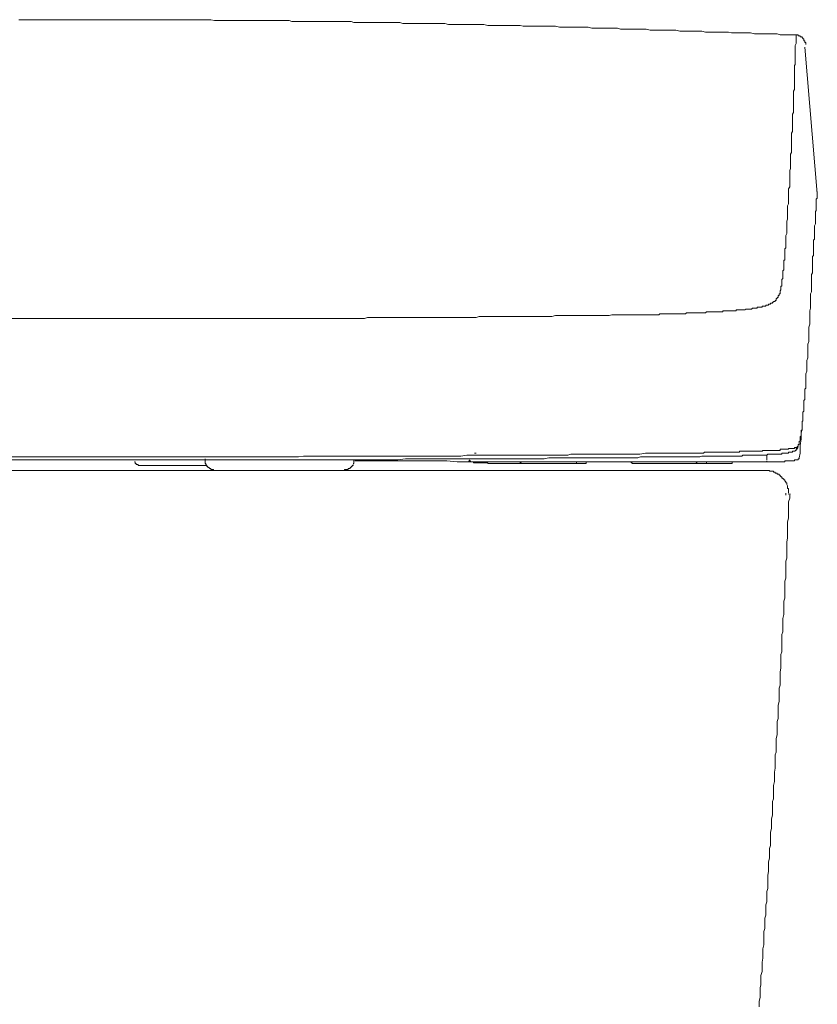
# Model space of a CAD drawing. Units: inches. Extents: x -632 to 2753, y -1525 to 885.
# Drawn here: x 2176 to 2386, y -598 to -339 of the extents above; entities that cross this region are included whole.
import ezdxf

# ---------------------------------------------------------------- set-up
doc = ezdxf.new("R2010")
doc.units = ezdxf.units.IN
doc.header["$MEASUREMENT"] = 0
doc.layers.add('图层 1', color=7, linetype='Continuous')

msp = doc.modelspace()

# ---------------------------------------------------------------- linework, layer by layer
at = {"layer": '图层 1', "color": 7, "lineweight": 9}
for points in [[(2178.53, -339.27), (2177.79, -339.27), (2177.02, -339.27), (2176.03, -339.27)], [(2279.29, -340.27), (2278.52, -340.27), (2277.54, -340.27), (2276.77, -340.27), (2276.03, -340), (2275.02, -340), (2274.26, -340), (2273.27, -340), (2272.5, -340), (2271.76, -340), (2270.76, -340), (2270.02, -340), (2269, -340), (2268.26, -340), (2267.5, -340), (2266.48, -340), (2265.74, -340), (2264.74, -340), (2263.98, -340), (2263.24, -339.76), (2262.25, -339.76), (2261.49, -339.76), (2260.49, -339.76), (2259.73, -339.76), (2258.99, -339.76), (2257.98, -339.76), (2257.24, -339.76), (2256.23, -339.76), (2255.47, -339.76), (2254.73, -339.76), (2253.72, -339.76), (2252.97, -339.76), (2251.96, -339.76), (2251.21, -339.76), (2250.45, -339.76), (2249.46, -339.76), (2248.7, -339.76), (2247.69, -339.76), (2246.95, -339.51), (2245.93, -339.51), (2245.2, -339.51), (2244.44, -339.51), (2243.43, -339.51), (2242.69, -339.51), (2241.69, -339.51), (2240.93, -339.51), (2240.18, -339.51), (2239.19, -339.51), (2238.42, -339.51), (2237.45, -339.51), (2236.67, -339.51), (2235.93, -339.51), (2234.93, -339.51), (2234.17, -339.51), (2233.17, -339.51), (2232.4, -339.51), (2231.67, -339.51), (2230.67, -339.51), (2229.91, -339.51), (2228.91, -339.51), (2228.15, -339.51), (2227.4, -339.51), (2226.41, -339.27), (2225.64, -339.27), (2224.64, -339.27), (2223.9, -339.27), (2223.13, -339.27), (2222.15, -339.27), (2221.38, -339.27), (2220.38, -339.27), (2219.64, -339.27), (2218.87, -339.27), (2217.88, -339.27), (2217.11, -339.27), (2216.13, -339.27), (2215.36, -339.27), (2214.37, -339.27), (2213.62, -339.27), (2212.86, -339.27), (2211.87, -339.27), (2211.12, -339.27), (2210.11, -339.27), (2209.36, -339.27), (2208.61, -339.27), (2207.6, -339.27), (2206.85, -339.27), (2205.85, -339.27), (2205.1, -339.27), (2204.35, -339.27), (2203.35, -339.27), (2202.59, -339.27), (2201.6, -339.27), (2200.83, -339.27), (2200.09, -339.27), (2199.07, -339.27), (2198.32, -339.27), (2197.32, -339.27), (2196.57, -339.27), (2195.83, -339.27), (2194.81, -339.27), (2194.07, -339.27), (2193.06, -339.27), (2192.3, -339.27), (2191.56, -339.27), (2190.56, -339.27), (2189.81, -339.27), (2188.81, -339.27), (2188.07, -339.27), (2187.05, -339.27), (2186.31, -339.27), (2185.55, -339.27), (2184.56, -339.27), (2183.81, -339.27), (2182.79, -339.27), (2182.05, -339.27), (2181.28, -339.27), (2180.29, -339.27), (2179.52, -339.27), (2178.53, -339.27)], [(2178.53, -339.27), (2179.04, -339.27)], [(2380.02, -343.28), (2379.28, -343.28), (2378.29, -343.28), (2377.52, -343.28), (2376.52, -343.28), (2375.77, -343.28), (2375.03, -343.02), (2374.03, -343.02), (2373.26, -343.02), (2372.26, -343.02), (2371.52, -343.02), (2370.76, -343.02), (2369.76, -343.02), (2369.02, -343.02), (2368, -342.76), (2367.26, -342.76), (2366.5, -342.76), (2365.48, -342.76), (2364.74, -342.76), (2363.73, -342.76), (2363, -342.76), (2362.23, -342.51), (2361.24, -342.51), (2360.47, -342.51), (2359.48, -342.51), (2358.73, -342.51), (2357.96, -342.51), (2356.98, -342.51), (2356.21, -342.51), (2355.23, -342.26), (2354.47, -342.26), (2353.73, -342.26), (2352.71, -342.26), (2351.97, -342.26), (2350.96, -342.26), (2350.19, -342.26), (2349.45, -342.26), (2348.45, -342.02), (2347.71, -342.02), (2346.69, -342.02), (2345.95, -342.02), (2344.94, -342.02), (2344.19, -342.02), (2343.44, -342.02), (2342.42, -342.02), (2341.69, -342.02), (2340.67, -341.77), (2339.92, -341.77), (2339.18, -341.77), (2338.17, -341.77), (2337.42, -341.77), (2336.44, -341.77), (2335.67, -341.77), (2334.93, -341.77), (2333.91, -341.77), (2333.16, -341.5), (2332.17, -341.5), (2331.41, -341.5), (2330.66, -341.5), (2329.65, -341.5), (2328.91, -341.5), (2327.9, -341.5), (2327.17, -341.5), (2326.4, -341.5), (2325.41, -341.27), (2324.64, -341.27), (2323.64, -341.27), (2322.9, -341.27), (2322.13, -341.27), (2321.15, -341.27), (2320.37, -341.27), (2319.38, -341.27), (2318.62, -341.27), (2317.87, -341.27), (2316.88, -341), (2316.12, -341), (2315.12, -341), (2314.36, -341), (2313.61, -341), (2312.61, -341), (2311.86, -341), (2310.86, -341), (2310.12, -341), (2309.13, -341), (2308.35, -341), (2307.61, -340.76), (2306.6, -340.76), (2305.85, -340.76), (2304.85, -340.76), (2304.09, -340.76), (2303.35, -340.76), (2302.34, -340.76), (2301.59, -340.76), (2300.57, -340.76), (2299.83, -340.76), (2299.07, -340.76), (2298.08, -340.53), (2297.32, -340.53), (2296.32, -340.53), (2295.57, -340.53), (2294.82, -340.53), (2293.81, -340.53), (2293.07, -340.53), (2292.05, -340.53), (2291.31, -340.53), (2290.56, -340.53), (2289.55, -340.53), (2288.81, -340.53), (2287.81, -340.27), (2287.05, -340.27), (2286.28, -340.27), (2285.31, -340.27), (2284.55, -340.27), (2283.56, -340.27), (2282.79, -340.27), (2282.05, -340.27), (2281.03, -340.27), (2280.29, -340.27), (2279.29, -340.27)], [(2380.02, -343.53), (2380.02, -344.02), (2380.02, -344.27), (2380.02, -344.53), (2380.02, -345.02), (2380.02, -345.29), (2380.02, -345.52), (2379.77, -346.03), (2379.77, -346.29), (2379.77, -346.52), (2379.77, -347.03), (2379.77, -347.27), (2379.77, -347.52), (2379.77, -348.02), (2379.77, -348.28), (2379.77, -348.54), (2379.77, -349.03), (2379.77, -349.28), (2379.77, -349.55), (2379.77, -350.03), (2379.77, -350.3), (2379.77, -350.52), (2379.77, -351.04), (2379.53, -351.29), (2379.53, -351.79), (2379.53, -352.03), (2379.53, -352.28), (2379.53, -352.8), (2379.53, -353.04), (2379.53, -353.29), (2379.53, -353.79), (2379.53, -354.06), (2379.53, -354.31), (2379.53, -354.78), (2379.53, -355.05), (2379.53, -355.3), (2379.53, -355.8), (2379.53, -356.05)], [(2380.02, -343.53), (2380.02, -343.28)], [(2381.78, -344.02), (2381.53, -344.02), (2381.53, -343.78), (2381.26, -343.78), (2381.03, -343.78), (2381.03, -343.53), (2380.79, -343.53), (2380.54, -343.53), (2380.54, -343.28), (2380.27, -343.28), (2380.02, -343.28)], [(2382.53, -345.76), (2382.53, -345.52), (2382.53, -345.29), (2382.28, -345.29), (2382.28, -345.02), (2382.28, -344.78), (2382.03, -344.78), (2382.03, -344.53), (2382.03, -344.27), (2381.78, -344.27), (2381.78, -344.02)], [(2385.54, -384.86), (2382.28, -346.52)], [(2379.03, -368.58), (2379.03, -368.08), (2379.03, -367.57), (2379.03, -367.32), (2379.03, -366.82), (2379.03, -366.58), (2379.03, -366.07), (2379.03, -365.56), (2379.03, -365.32), (2379.03, -364.81), (2379.03, -364.56), (2379.03, -364.07), (2379.28, -363.58), (2379.28, -363.33), (2379.28, -362.81), (2379.28, -362.57), (2379.28, -362.06), (2379.28, -361.56), (2379.28, -361.3), (2379.28, -360.81), (2379.28, -360.55), (2379.28, -360.05), (2379.28, -359.56), (2379.28, -359.32), (2379.28, -358.8), (2379.28, -358.55), (2379.28, -358.05), (2379.53, -357.55), (2379.53, -357.3), (2379.53, -356.79), (2379.53, -356.54), (2379.53, -356.05)], [(2379.03, -368.58), (2378.78, -369.08)], [(2378.78, -369.08), (2378.78, -369.83)], [(2378.78, -369.83), (2378.78, -370.58)], [(2378.78, -370.58), (2378.78, -371.09)], [(2378.78, -371.09), (2378.78, -371.85)], [(2378.78, -373.58), (2378.78, -372.84), (2378.78, -372.33), (2378.78, -371.85)], [(2378.54, -375.09), (2378.54, -374.6), (2378.78, -374.08), (2378.78, -373.58)], [(2378.29, -381.1), (2378.29, -380.6), (2378.29, -380.11), (2378.29, -379.6), (2378.29, -378.86), (2378.54, -378.35), (2378.54, -377.85), (2378.54, -377.36), (2378.54, -376.84), (2378.54, -376.34), (2378.54, -375.85), (2378.54, -375.09)], [(2378.02, -387.12), (2378.02, -386.63), (2378.02, -386.1), (2378.02, -385.63), (2378.02, -385.12), (2378.02, -384.61), (2378.02, -384.12), (2378.02, -383.62), (2378.29, -383.1), (2378.29, -382.61), (2378.29, -382.11), (2378.29, -381.61), (2378.29, -381.1)], [(2385.54, -384.36), (2385.54, -384.86), (2385.54, -385.12), (2385.54, -385.36), (2385.54, -385.87), (2385.54, -386.1), (2385.28, -386.37), (2385.28, -386.63), (2385.28, -387.12), (2385.28, -387.36), (2385.28, -387.61), (2385.28, -388.13), (2385.28, -388.38), (2385.28, -388.62), (2385.28, -389.12), (2385.28, -389.37), (2385.05, -389.62), (2385.05, -389.87), (2385.05, -390.38), (2385.05, -390.63), (2385.05, -390.88), (2385.05, -391.38), (2385.05, -391.63), (2385.05, -391.88), (2385.05, -392.39), (2385.05, -392.62), (2385.05, -392.88), (2384.81, -393.38), (2384.81, -393.63), (2384.81, -393.88), (2384.81, -394.13), (2384.81, -394.63), (2384.81, -394.9), (2384.81, -395.14), (2384.81, -395.64), (2384.81, -395.88), (2384.81, -396.14), (2384.81, -396.64), (2384.81, -396.88), (2384.54, -397.13), (2384.54, -397.39), (2384.54, -397.9), (2384.54, -398.14), (2384.54, -398.39), (2384.54, -398.89), (2384.54, -399.14), (2384.54, -399.4), (2384.54, -399.9), (2384.54, -400.14), (2384.54, -400.4), (2384.54, -400.89), (2384.54, -401.14), (2384.28, -401.41), (2384.28, -401.64), (2384.28, -402.16), (2384.28, -402.41), (2384.28, -402.65), (2384.28, -403.15), (2384.28, -403.4), (2384.28, -403.64)], [(2377.27, -395.88), (2377.52, -395.38), (2377.52, -394.9), (2377.52, -394.37), (2377.52, -393.88), (2377.52, -393.13), (2377.52, -392.62), (2377.52, -392.13), (2377.76, -391.63), (2377.76, -390.88), (2377.76, -390.38), (2377.76, -389.87), (2377.76, -389.37), (2377.76, -388.62), (2377.76, -388.13), (2378.02, -387.61), (2378.02, -387.12)], [(2376.79, -404.91), (2376.79, -404.66), (2376.79, -404.41), (2376.79, -404.16), (2376.79, -403.91), (2376.79, -403.64), (2376.79, -403.4), (2376.79, -403.15), (2376.79, -402.9), (2376.79, -402.65), (2376.79, -402.41), (2377.03, -402.41), (2377.03, -402.16), (2377.03, -401.9), (2377.03, -401.64), (2377.03, -401.41), (2377.03, -401.14), (2377.03, -400.89), (2377.03, -400.67), (2377.03, -400.4), (2377.03, -400.14), (2377.03, -399.9), (2377.03, -399.65), (2377.03, -399.4), (2377.27, -399.14), (2377.27, -398.89), (2377.27, -398.64), (2377.27, -398.39), (2377.27, -398.14), (2377.27, -397.9), (2377.27, -397.65), (2377.27, -397.39), (2377.27, -397.13), (2377.27, -396.88), (2377.27, -396.64), (2377.27, -396.39), (2377.27, -396.14), (2377.27, -395.88)], [(2376.26, -407.41), (2376.52, -407.17), (2376.52, -406.91), (2376.52, -406.66), (2376.52, -406.41), (2376.52, -406.15), (2376.52, -405.92), (2376.52, -405.68), (2376.52, -405.41), (2376.52, -405.15), (2376.79, -404.91)], [(2383.3, -422.95), (2383.3, -422.45), (2383.3, -421.68), (2383.3, -421.19), (2383.3, -420.45), (2383.3, -419.94), (2383.54, -419.2), (2383.54, -418.68), (2383.54, -417.94), (2383.54, -417.42), (2383.54, -416.68), (2383.54, -416.19), (2383.54, -415.68), (2383.79, -414.94), (2383.79, -414.42), (2383.79, -413.68), (2383.79, -413.18), (2383.79, -412.41), (2383.79, -411.92), (2383.79, -411.17), (2384.03, -410.68), (2384.03, -409.92), (2384.03, -409.41), (2384.03, -408.67), (2384.03, -408.17), (2384.03, -407.41), (2384.03, -406.91), (2384.03, -406.15), (2384.28, -405.68), (2384.28, -404.91), (2384.28, -404.41), (2384.28, -403.64)], [(2376.01, -409.67), (2376.01, -409.41), (2376.01, -409.16), (2376.26, -409.16), (2376.26, -408.92), (2376.26, -408.67), (2376.26, -408.42), (2376.26, -408.17), (2376.26, -407.91), (2376.26, -407.65), (2376.26, -407.41)], [(2375.27, -411.67), (2375.52, -411.67), (2375.52, -411.45), (2375.52, -411.17), (2375.77, -411.17), (2375.77, -410.92), (2375.77, -410.68), (2375.77, -410.43), (2376.01, -410.18), (2376.01, -409.92), (2376.01, -409.67)], [(2374.03, -413.43), (2374.03, -413.18), (2374.28, -413.18), (2374.51, -413.18), (2374.51, -412.94), (2374.76, -412.94), (2374.76, -412.68), (2374.76, -412.41), (2375.03, -412.41), (2375.03, -412.17), (2375.27, -412.17), (2375.27, -411.92), (2375.27, -411.67)], [(2339.68, -416.68), (2339.92, -416.68), (2340.18, -416.68), (2340.43, -416.68), (2340.67, -416.68), (2341.2, -416.68), (2341.43, -416.68), (2341.69, -416.68), (2341.94, -416.68), (2342.18, -416.68), (2342.42, -416.68), (2342.7, -416.68), (2342.95, -416.68), (2343.2, -416.68), (2343.44, -416.68), (2343.93, -416.68), (2344.19, -416.44), (2344.44, -416.44), (2344.69, -416.44), (2344.94, -416.44), (2345.2, -416.44), (2345.45, -416.44), (2345.7, -416.44), (2345.95, -416.44), (2346.2, -416.44), (2346.44, -416.44), (2346.95, -416.44), (2347.21, -416.44), (2347.44, -416.44), (2347.71, -416.44), (2347.96, -416.44), (2348.18, -416.44), (2348.45, -416.44), (2348.71, -416.44), (2348.95, -416.44), (2349.22, -416.44), (2349.45, -416.44), (2349.96, -416.44), (2350.19, -416.44), (2350.47, -416.44), (2350.71, -416.44), (2350.96, -416.44), (2351.21, -416.19), (2351.45, -416.19), (2351.7, -416.19), (2351.97, -416.19), (2352.21, -416.19), (2352.47, -416.19), (2352.97, -416.19), (2353.21, -416.19), (2353.48, -416.19), (2353.73, -416.19), (2353.96, -416.19), (2354.2, -416.19), (2354.47, -416.19), (2354.72, -416.19), (2354.98, -416.19), (2355.23, -416.19), (2355.46, -416.19), (2355.71, -416.19), (2356.21, -416.19), (2356.46, -415.92), (2356.73, -415.92), (2356.98, -415.92), (2357.22, -415.92), (2357.48, -415.92), (2357.73, -415.92), (2357.96, -415.92), (2358.22, -415.92), (2358.47, -415.92), (2358.73, -415.92)], [(2358.73, -415.92), (2358.98, -415.92), (2359.23, -415.92), (2359.48, -415.92), (2359.73, -415.92), (2359.98, -415.92), (2360.23, -415.92), (2360.47, -415.92), (2360.74, -415.92), (2360.74, -415.68), (2360.97, -415.68), (2361.24, -415.68), (2361.49, -415.68), (2361.74, -415.68), (2361.99, -415.68), (2362.23, -415.68), (2362.48, -415.68), (2362.76, -415.68), (2363, -415.68), (2363.24, -415.68), (2363.5, -415.68), (2363.73, -415.68), (2363.98, -415.68), (2364.25, -415.68)], [(2364.25, -415.68), (2364.25, -415.44), (2364.51, -415.44), (2364.74, -415.44), (2365, -415.44), (2365.25, -415.44), (2365.48, -415.44), (2365.75, -415.44), (2366, -415.44), (2366.24, -415.44), (2366.5, -415.44), (2366.75, -415.19), (2366.99, -415.19), (2367.26, -415.19), (2367.51, -415.19), (2367.76, -415.19), (2368, -415.19), (2368.25, -415.19), (2368.51, -414.94), (2368.75, -414.94), (2369.02, -414.94), (2369.25, -414.94), (2369.51, -414.94)], [(2369.51, -414.94), (2369.76, -414.94), (2369.76, -414.69), (2370.01, -414.69), (2370.25, -414.69), (2370.51, -414.69), (2370.76, -414.69), (2371.03, -414.69), (2371.03, -414.42), (2371.26, -414.42), (2371.52, -414.42), (2371.75, -414.42)], [(2371.75, -414.42), (2371.99, -414.42), (2371.99, -414.18), (2372.26, -414.18), (2372.52, -414.18), (2372.76, -414.18), (2372.76, -413.93), (2373.01, -413.93), (2373.26, -413.93), (2373.26, -413.68), (2373.53, -413.68), (2373.76, -413.68), (2373.76, -413.43), (2374.03, -413.43)], [(2163, -417.69), (2164.5, -417.69), (2165.98, -417.69), (2167.75, -417.69), (2169.26, -417.69), (2170.78, -417.69), (2172.29, -417.69), (2174.03, -417.69), (2175.53, -417.69), (2177.02, -417.69), (2178.53, -417.69)], [(2178.53, -417.69), (2180.55, -417.69), (2182.3, -417.69), (2184.3, -417.69), (2186.07, -417.69), (2188.07, -417.69), (2189.81, -417.69), (2191.81, -417.69), (2193.57, -417.69), (2195.31, -417.69), (2197.32, -417.69), (2199.07, -417.69), (2201.08, -417.69), (2202.84, -417.69), (2204.85, -417.69), (2206.6, -417.69), (2208.61, -417.69), (2210.35, -417.69), (2212.38, -417.69), (2214.13, -417.69), (2215.88, -417.69), (2217.88, -417.69), (2219.64, -417.69), (2221.63, -417.69), (2223.41, -417.69), (2225.39, -417.69), (2227.15, -417.69), (2229.16, -417.69), (2230.91, -417.69), (2232.92, -417.69), (2234.68, -417.69), (2236.42, -417.69), (2238.42, -417.69), (2240.18, -417.69), (2242.19, -417.69), (2243.95, -417.69), (2245.93, -417.69), (2247.69, -417.69), (2249.71, -417.69)], [(2249.71, -417.69), (2250.45, -417.69), (2251.47, -417.69), (2252.45, -417.69), (2253.47, -417.69), (2254.22, -417.69), (2255.22, -417.69), (2256.23, -417.69), (2257.24, -417.69), (2258.22, -417.69), (2258.99, -417.69), (2259.98, -417.69), (2260.98, -417.69), (2262, -417.69), (2262.73, -417.69), (2263.76, -417.69), (2264.74, -417.69), (2265.74, -417.69), (2266.75, -417.69), (2267.5, -417.42), (2268.51, -417.42), (2269.5, -417.42), (2270.52, -417.42), (2271.29, -417.42), (2272.25, -417.42), (2273.27, -417.42), (2274.26, -417.42), (2275.28, -417.42), (2276.03, -417.42), (2277.03, -417.42), (2278.03, -417.42), (2279.04, -417.42), (2279.78, -417.42), (2280.78, -417.42), (2281.79, -417.42), (2282.79, -417.42), (2283.56, -417.42), (2284.55, -417.42), (2285.54, -417.42), (2286.54, -417.42), (2287.55, -417.42), (2288.3, -417.42), (2289.3, -417.42), (2290.31, -417.42), (2291.31, -417.42), (2292.05, -417.42), (2293.07, -417.42), (2294.08, -417.42), (2295.08, -417.42), (2296.07, -417.42), (2296.83, -417.19), (2297.83, -417.19), (2298.81, -417.19), (2299.83, -417.19), (2300.57, -417.19), (2301.59, -417.19), (2302.59, -417.19), (2303.58, -417.19), (2304.59, -417.19), (2305.33, -417.19), (2306.35, -417.19), (2307.35, -417.19), (2308.35, -417.19), (2309.13, -417.19), (2310.12, -417.19), (2311.1, -417.19), (2312.12, -417.19), (2313.13, -417.19), (2313.86, -417.19), (2314.88, -417.19), (2315.87, -417.19), (2316.88, -416.93), (2317.62, -416.93), (2318.62, -416.93), (2319.64, -416.93), (2320.62, -416.93)], [(2320.62, -416.93), (2321.4, -416.93), (2322.13, -416.93), (2322.9, -416.93), (2323.64, -416.93), (2324.64, -416.93), (2325.41, -416.93), (2326.14, -416.93), (2326.89, -416.93), (2327.64, -416.93), (2328.66, -416.93), (2329.4, -416.93), (2330.14, -416.93), (2330.91, -416.93), (2331.65, -416.68), (2332.41, -416.68), (2333.42, -416.68), (2334.16, -416.68), (2334.93, -416.68), (2335.67, -416.68), (2336.44, -416.68), (2337.42, -416.68), (2338.17, -416.68), (2338.94, -416.68), (2339.68, -416.68)], [(2382.53, -433.47), (2382.53, -432.96), (2382.53, -432.21), (2382.77, -431.46), (2382.77, -430.7), (2382.77, -429.96), (2382.77, -429.46), (2382.77, -428.72), (2383.04, -427.97), (2383.04, -427.21), (2383.04, -426.44), (2383.04, -425.95), (2383.04, -425.2), (2383.04, -424.46), (2383.3, -423.71), (2383.3, -422.95)], [(2381.78, -444.01), (2381.78, -443.73), (2381.78, -443.49), (2381.78, -443.24), (2381.78, -442.99), (2381.78, -442.75), (2381.78, -442.5), (2381.78, -442.24), (2382.03, -442), (2382.03, -441.73), (2382.03, -441.5), (2382.03, -441.24), (2382.03, -440.99), (2382.03, -440.73), (2382.03, -440.48), (2382.03, -440.24), (2382.03, -440), (2382.03, -439.74), (2382.03, -439.5), (2382.03, -439.23), (2382.28, -438.98), (2382.28, -438.73), (2382.28, -438.49), (2382.28, -438.24), (2382.28, -437.98), (2382.28, -437.73), (2382.28, -437.47), (2382.28, -437.22), (2382.28, -436.99), (2382.28, -436.73), (2382.28, -436.47), (2382.28, -436.22), (2382.53, -435.98), (2382.53, -435.73), (2382.53, -435.46), (2382.53, -435.24), (2382.53, -434.98), (2382.53, -434.71), (2382.53, -434.49), (2382.53, -434.23), (2382.53, -433.97), (2382.53, -433.73), (2382.53, -433.47)], [(2381.53, -446.76), (2381.53, -446.5), (2381.53, -446.24), (2381.53, -446.01), (2381.53, -445.75), (2381.53, -445.49), (2381.53, -445.25), (2381.53, -445), (2381.53, -444.75), (2381.78, -444.5), (2381.78, -444.25), (2381.78, -444.01)], [(2381.03, -449.5), (2381.03, -449.26), (2381.03, -449.02), (2381.03, -448.76), (2381.26, -448.49), (2381.26, -448.25), (2381.26, -448), (2381.26, -447.77), (2381.26, -447.51), (2381.26, -447.25), (2381.26, -446.98), (2381.53, -446.98), (2381.53, -446.76)], [(2381.53, -446.76), (2381.26, -447.77)], [(2381.53, -445.25), (2381.53, -446.01)], [(2381.53, -446.01), (2381.53, -446.76)], [(2380.79, -450.26), (2380.79, -450), (2381.03, -449.75), (2381.03, -449.5)], [(2381.03, -451.02), (2381.26, -449.26), (2381.26, -447.77)], [(2375.03, -452.28), (2375.27, -452.28), (2375.52, -452.28), (2375.77, -452.28), (2375.77, -452.01), (2376.01, -452.01), (2376.26, -452.01), (2376.52, -452.01), (2376.79, -452.01), (2377.03, -452.01), (2377.27, -452.01), (2377.52, -452.01), (2377.76, -452.01), (2378.02, -452.01), (2378.02, -451.77), (2378.29, -451.77)], [(2378.29, -451.77), (2378.54, -451.77), (2378.78, -451.77), (2379.03, -451.77), (2379.28, -451.77)], [(2379.28, -451.77), (2379.53, -451.77), (2379.53, -451.51), (2379.77, -451.51), (2380.02, -451.51), (2380.27, -451.51), (2380.27, -451.26)], [(2379.53, -452.51), (2379.77, -452.51), (2379.77, -452.28), (2380.02, -452.28), (2380.02, -452.01)], [(2379.53, -452.51), (2379.77, -452.51), (2379.77, -452.28), (2380.02, -452.28), (2380.02, -452.01)], [(2380.02, -452.01), (2380.02, -451.77), (2380.27, -451.77), (2380.27, -451.51), (2380.27, -451.26)], [(2380.02, -452.01), (2380.02, -451.77), (2380.27, -451.77), (2380.27, -451.51), (2380.27, -451.26)], [(2380.02, -452.28), (2380.02, -452.01), (2380.27, -452.01), (2380.27, -451.77)], [(2380.27, -451.26), (2380.54, -451.26)], [(2380.27, -451.77), (2380.54, -451.51)], [(2380.54, -450.77), (2380.79, -450.77), (2380.79, -450.52), (2380.79, -450.26)], [(2380.54, -451.26), (2380.54, -451.02), (2380.54, -450.77)], [(2380.79, -454.26), (2381.03, -453.02), (2381.03, -452.01), (2381.03, -451.02)], [(2147.46, -454.02), (2149.22, -454.02), (2150.73, -454.02), (2152.46, -454.02), (2154.23, -454.02), (2155.73, -454.02), (2157.49, -454.02), (2158.98, -454.02), (2160.73, -454.02), (2162.23, -454.02), (2164.01, -454.02), (2165.5, -454.02), (2167.25, -454.02), (2168.74, -454.02), (2170.5, -454.02), (2172.01, -454.02), (2173.78, -454.02), (2175.26, -454.02), (2177.02, -454.02), (2178.53, -454.02)], [(2178.53, -454.02), (2180.29, -454.02), (2182.05, -454.02), (2183.81, -454.02), (2185.55, -454.02), (2187.3, -454.02), (2189.04, -454.02), (2190.79, -454.02), (2192.56, -454.02), (2194.32, -454.02), (2196.08, -454.02), (2197.83, -454.02), (2199.59, -454.02), (2201.33, -454.02), (2203.08, -454.02), (2204.85, -454.02), (2206.6, -454.02), (2208.35, -454.02), (2210.11, -454.02), (2211.87, -454.02), (2213.62, -454.02), (2215.36, -454.02), (2216.9, -454.02), (2218.64, -454.02), (2220.38, -454.02), (2222.15, -454.02), (2223.9, -454.02), (2225.64, -454.02), (2227.4, -454.02), (2229.16, -454.02), (2230.91, -454.02), (2232.66, -454.02), (2234.42, -454.02), (2236.18, -454.02), (2237.92, -454.02), (2239.69, -454.02), (2241.45, -454.02)], [(2224.9, -454.51), (2224.9, -454.79)], [(2241.45, -454.02), (2242.69, -454.02), (2244.2, -454.02), (2245.45, -454.02), (2246.7, -454.02), (2248.22, -454.02), (2249.46, -454.02), (2250.71, -453.77), (2252.21, -453.77), (2253.47, -453.77), (2254.73, -453.77), (2256.23, -453.77), (2257.48, -453.77), (2258.72, -453.77), (2259.98, -453.77), (2261.49, -453.77), (2262.73, -453.77), (2263.98, -453.77), (2265.51, -453.77), (2266.75, -453.77), (2268.01, -453.77), (2269.5, -453.77), (2270.76, -453.77), (2272.01, -453.77), (2273.52, -453.77), (2274.76, -453.77), (2276.03, -453.77), (2277.54, -453.77), (2278.77, -453.77), (2280.03, -453.77), (2281.54, -453.77), (2282.79, -453.77), (2284.04, -453.77), (2285.54, -453.77), (2286.79, -453.77), (2288.04, -453.77), (2289.55, -453.77), (2290.81, -453.77), (2292.05, -453.77), (2293.57, -453.53), (2294.82, -453.53), (2296.07, -453.53), (2297.58, -453.53), (2298.81, -453.53), (2300.08, -453.53), (2301.59, -453.53), (2302.83, -453.53), (2304.09, -453.53)], [(2277.54, -454.51), (2275.51, -454.79)], [(2279.54, -454.51), (2277.54, -454.51)], [(2281.29, -454.51), (2279.54, -454.51)], [(2283.3, -454.51), (2281.29, -454.51)], [(2285.31, -454.51), (2283.3, -454.51)], [(2287.05, -454.51), (2285.31, -454.51)], [(2289.06, -454.51), (2287.05, -454.51)], [(2290.81, -454.51), (2289.06, -454.51)], [(2292.81, -454.51), (2290.81, -454.51)], [(2294.56, -454.51), (2292.81, -454.51)], [(2296.57, -454.51), (2294.56, -454.51)], [(2295.57, -453.02), (2296.07, -453.02)], [(2298.33, -454.51), (2296.57, -454.51)], [(2300.08, -454.51), (2298.33, -454.51)], [(2301.84, -454.51), (2300.08, -454.51)], [(2303.58, -454.51), (2301.84, -454.51)], [(2303.58, -454.51), (2304.85, -454.51), (2305.85, -454.51), (2307.1, -454.51), (2308.1, -454.51), (2309.35, -454.51), (2310.62, -454.51), (2311.63, -454.51), (2312.86, -454.51), (2313.86, -454.51), (2315.12, -454.26)], [(2304.09, -453.53), (2305.33, -453.53), (2306.35, -453.53), (2307.35, -453.53), (2308.35, -453.53), (2309.35, -453.53), (2310.62, -453.53), (2311.63, -453.53), (2312.61, -453.53), (2313.61, -453.53), (2314.88, -453.53), (2315.87, -453.53), (2316.88, -453.53), (2317.87, -453.53), (2318.87, -453.53), (2320.13, -453.53)], [(2315.12, -454.26), (2316.12, -454.26), (2317.13, -454.26), (2318.13, -454.26), (2319.13, -454.26), (2320.37, -454.26), (2321.4, -454.26), (2322.39, -454.26), (2323.38, -454.26), (2324.39, -454.26), (2325.41, -454.26), (2326.64, -454.26)], [(2320.13, -453.53), (2320.89, -453.28), (2321.64, -453.28), (2322.39, -453.28), (2323.13, -453.28), (2324.15, -453.28), (2324.91, -453.28), (2325.66, -453.28), (2326.4, -453.28), (2327.17, -453.28), (2327.9, -453.28), (2328.91, -453.28), (2329.65, -453.28), (2330.41, -453.28), (2331.16, -453.28), (2331.92, -453.28), (2332.66, -453.28), (2333.68, -453.28), (2334.42, -453.28), (2335.17, -453.28), (2335.91, -453.28)], [(2329.4, -454.26), (2326.64, -454.26)], [(2332.41, -454.26), (2329.4, -454.26)], [(2335.17, -454.26), (2332.41, -454.26)], [(2335.17, -454.26), (2335.91, -454.26), (2336.66, -454.26), (2337.42, -454.26), (2338.42, -454.26), (2339.18, -454.02), (2339.92, -454.02), (2340.67, -454.02), (2341.69, -454.02), (2342.42, -454.02), (2343.2, -454.02), (2344.19, -454.02), (2344.94, -454.02), (2345.7, -454.02), (2346.44, -454.02)], [(2335.91, -453.28), (2337.42, -453.28), (2338.94, -453.28), (2340.43, -453.02), (2341.94, -453.02), (2343.44, -453.02), (2344.94, -453.02), (2346.44, -453.02), (2347.96, -453.02), (2349.45, -453.02), (2350.96, -453.02), (2352.47, -453.02), (2353.96, -453.02)], [(2346.44, -454.02), (2346.95, -454.02), (2347.44, -454.02), (2347.96, -454.02), (2348.71, -454.02), (2349.22, -454.02), (2349.71, -454.02), (2350.19, -454.02), (2350.71, -454.02), (2351.21, -454.02), (2351.7, -454.02), (2352.21, -454.02), (2352.71, -454.02), (2353.21, -454.02), (2353.73, -454.02), (2354.2, -454.02), (2354.72, -454.02), (2355.23, -453.77), (2355.97, -453.77), (2356.46, -453.77), (2356.98, -453.77), (2357.48, -453.77), (2357.96, -453.77)], [(2353.96, -453.02), (2354.2, -453.02), (2354.47, -453.02), (2354.72, -453.02), (2354.98, -453.02), (2355.23, -453.02), (2355.71, -453.02), (2355.97, -452.76), (2356.21, -452.76), (2356.46, -452.76), (2356.73, -452.76), (2356.98, -452.76), (2357.48, -452.76), (2357.73, -452.76), (2357.96, -452.76), (2358.22, -452.76), (2358.47, -452.76), (2358.73, -452.76), (2358.98, -452.76), (2359.48, -452.76), (2359.73, -452.76), (2359.98, -452.76), (2360.23, -452.76), (2360.47, -452.76), (2360.74, -452.76), (2361.24, -452.76), (2361.49, -452.76), (2361.74, -452.76), (2361.99, -452.76), (2362.23, -452.76), (2362.48, -452.76), (2363, -452.76), (2363.24, -452.76), (2363.5, -452.76), (2363.73, -452.76), (2363.98, -452.76), (2364.25, -452.76), (2364.51, -452.76), (2365, -452.76), (2365.25, -452.51), (2365.48, -452.51), (2365.75, -452.51), (2366, -452.51), (2366.24, -452.51), (2366.75, -452.51), (2366.99, -452.51), (2367.26, -452.51), (2367.51, -452.51), (2367.76, -452.51), (2368, -452.51), (2368.25, -452.51), (2368.75, -452.51), (2369.02, -452.51), (2369.25, -452.51), (2369.51, -452.51), (2369.76, -452.51), (2370.01, -452.51), (2370.51, -452.51), (2370.76, -452.51), (2371.03, -452.51), (2371.26, -452.28), (2371.52, -452.28), (2371.75, -452.28)], [(2358.73, -453.77), (2357.96, -453.77)], [(2359.73, -453.77), (2358.73, -453.77)], [(2360.47, -453.77), (2359.73, -453.77)], [(2361.24, -453.77), (2360.47, -453.77)], [(2361.99, -453.77), (2361.24, -453.77)], [(2362.76, -453.77), (2361.99, -453.77)], [(2363.5, -453.77), (2362.76, -453.77)], [(2364.25, -453.77), (2363.5, -453.77)], [(2365, -453.77), (2364.25, -453.77)], [(2365.75, -453.77), (2365, -453.77)], [(2365.75, -453.77), (2366, -453.53), (2366.24, -453.53), (2366.5, -453.53), (2366.75, -453.53), (2366.99, -453.53), (2367.26, -453.53), (2367.76, -453.53), (2368, -453.53), (2368.25, -453.53), (2368.51, -453.53)], [(2368.51, -453.53), (2368.75, -453.53), (2369.02, -453.53), (2369.25, -453.53), (2369.51, -453.53), (2369.76, -453.53), (2370.01, -453.53), (2370.25, -453.53), (2370.51, -453.53), (2370.76, -453.53), (2371.03, -453.53), (2371.26, -453.53)], [(2371.26, -453.53), (2371.52, -453.53), (2371.75, -453.53), (2371.99, -453.53), (2372.26, -453.53)], [(2371.75, -452.28), (2371.99, -452.28), (2372.26, -452.28), (2372.52, -452.28), (2372.76, -452.28), (2373.01, -452.28), (2373.26, -452.28), (2373.53, -452.28), (2373.76, -452.28), (2374.03, -452.28), (2374.28, -452.28), (2374.51, -452.28), (2374.76, -452.28), (2375.03, -452.28)], [(2372.26, -453.53), (2372.52, -453.28), (2372.76, -453.28), (2373.01, -453.28), (2373.26, -453.28), (2373.53, -453.28)], [(2372.26, -453.53), (2372.26, -453.77), (2372.26, -454.02), (2372.26, -454.26)], [(2372.26, -453.53), (2372.26, -453.77), (2372.26, -454.02), (2372.26, -454.26)], [(2372.26, -454.26), (2372.26, -454.51), (2372.26, -454.79)], [(2372.26, -454.26), (2372.26, -454.51), (2372.26, -454.79)], [(2373.53, -453.28), (2373.76, -453.28), (2374.03, -453.28), (2374.28, -453.28)], [(2374.28, -453.28), (2374.51, -453.28), (2374.76, -453.28)], [(2374.76, -453.28), (2375.03, -453.28), (2375.27, -453.28), (2375.52, -453.28), (2375.77, -453.28), (2376.01, -453.28)], [(2376.01, -453.28), (2376.26, -453.28), (2376.26, -453.02), (2376.52, -453.02), (2376.79, -453.02), (2377.03, -453.02)], [(2377.03, -453.02), (2377.27, -453.02), (2377.52, -453.02), (2377.76, -453.02)], [(2377.76, -453.02), (2378.02, -453.02), (2378.02, -452.76), (2378.29, -452.76)], [(2378.29, -452.76), (2378.54, -452.76)], [(2378.54, -452.76), (2378.78, -452.76), (2379.03, -452.76), (2379.03, -452.51)], [(2379.03, -452.51), (2379.28, -452.51), (2379.53, -452.51)], [(2379.03, -452.51), (2379.28, -452.51), (2379.53, -452.51)], [(2380.27, -454.79), (2380.54, -454.79), (2380.54, -454.51), (2380.79, -454.51)], [(2380.79, -454.51), (2380.79, -454.26)], [(2380.79, -454.51), (2380.79, -454.26)], [(2178.53, -454.79), (2174.03, -454.79)], [(2178.53, -454.79), (2180.29, -454.79), (2182.05, -454.79), (2183.81, -454.79), (2185.29, -454.79)], [(2185.29, -454.79), (2187.05, -454.79), (2188.81, -454.79), (2190.3, -454.79), (2192.06, -454.79)], [(2196.57, -454.79), (2192.06, -454.79)], [(2201.08, -454.79), (2196.57, -454.79)], [(2205.59, -454.79), (2201.08, -454.79)], [(2209.86, -454.79), (2205.59, -454.79)], [(2206.36, -455.26), (2206.6, -455.26), (2206.6, -455.52), (2206.6, -455.77), (2206.85, -455.77)], [(2206.85, -455.77), (2206.85, -456.03), (2207.1, -456.03), (2207.35, -456.03), (2207.35, -456.27)], [(2211.87, -456.27), (2210.35, -456.27), (2208.84, -456.27), (2207.35, -456.27)], [(2214.37, -454.79), (2209.86, -454.79)], [(2216.37, -456.27), (2214.86, -456.27), (2213.35, -456.27), (2211.87, -456.27)], [(2218.87, -454.79), (2214.37, -454.79)], [(2220.13, -456.27), (2216.37, -456.27)], [(2223.13, -454.79), (2218.87, -454.79)], [(2223.66, -456.27), (2220.13, -456.27)], [(2223.13, -454.79), (2224.9, -454.79), (2226.41, -454.79)], [(2225.39, -456.27), (2223.66, -456.27)], [(2224.9, -454.79), (2224.9, -455.03), (2224.9, -455.26), (2224.9, -455.52)], [(2224.9, -455.52), (2224.9, -455.77), (2225.15, -455.77), (2225.15, -456.03)], [(2225.15, -456.03), (2225.39, -456.27), (2225.39, -456.52), (2225.64, -456.52), (2225.64, -456.79), (2225.91, -456.79), (2226.14, -457.02), (2226.41, -457.02)], [(2226.41, -454.79), (2228.15, -454.79), (2229.66, -454.79)], [(2226.41, -457.02), (2226.41, -457.27), (2226.66, -457.27), (2226.9, -457.27), (2227.15, -457.27), (2227.15, -457.53), (2227.4, -457.53), (2227.65, -457.53)], [(2234.17, -454.79), (2229.66, -454.79)], [(2238.42, -454.79), (2234.17, -454.79)], [(2240.68, -454.79), (2238.42, -454.79)], [(2242.69, -454.79), (2240.68, -454.79)], [(2244.94, -454.79), (2242.69, -454.79)], [(2246.95, -454.79), (2244.94, -454.79)], [(2249.2, -454.79), (2246.95, -454.79)], [(2251.21, -454.79), (2249.2, -454.79)], [(2253.22, -454.79), (2251.21, -454.79)], [(2255.47, -454.79), (2253.22, -454.79)], [(2257.48, -454.79), (2255.47, -454.79)], [(2259.49, -454.79), (2257.48, -454.79)], [(2261.49, -454.79), (2259.49, -454.79)], [(2260.98, -457.53), (2261.25, -457.53), (2261.49, -457.53), (2261.49, -457.27), (2261.74, -457.27), (2262, -457.27), (2262.25, -457.27), (2262.48, -457.27), (2262.48, -457.02), (2262.73, -457.02)], [(2263.48, -454.79), (2261.49, -454.79)], [(2262.73, -457.02), (2262.99, -457.02), (2262.99, -456.79), (2263.24, -456.79), (2263.24, -456.52), (2263.48, -456.52), (2263.48, -456.27), (2263.76, -456.27), (2263.76, -456.03)], [(2265.51, -454.79), (2263.48, -454.79)], [(2263.76, -455.77), (2263.98, -455.77), (2263.98, -455.52), (2263.98, -455.26)], [(2263.98, -455.26), (2263.98, -455.03), (2263.98, -454.79)], [(2268.76, -455.03), (2267.75, -455.03), (2266.48, -455.03), (2265.25, -455.03), (2264.24, -455.03)], [(2267.5, -454.79), (2265.51, -454.79)], [(2269.5, -454.79), (2267.5, -454.79)], [(2273.52, -455.03), (2272.5, -455.03), (2271.29, -455.03), (2270.02, -455.03), (2268.76, -455.03)], [(2271.51, -454.79), (2269.5, -454.79)], [(2273.52, -454.79), (2271.51, -454.79)], [(2275.51, -454.79), (2273.52, -454.79)], [(2276.52, -455.03), (2273.52, -455.03)], [(2279.54, -455.03), (2276.52, -455.03)], [(2282.53, -455.03), (2279.54, -455.03)], [(2285.31, -455.03), (2282.53, -455.03)], [(2288.3, -455.03), (2285.31, -455.03)], [(2291.06, -455.26), (2288.3, -455.03)], [(2293.81, -455.26), (2291.06, -455.26)], [(2293.81, -455.26), (2294.08, -455.26), (2294.08, -455.03)], [(2294.08, -455.03), (2294.31, -455.03), (2294.31, -454.79)], [(2294.08, -455.03), (2294.08, -455.26)], [(2294.56, -455.26), (2294.08, -455.26)], [(2294.31, -454.79), (2294.31, -455.03), (2294.56, -455.03), (2294.56, -455.26), (2294.82, -455.26)], [(2294.82, -455.26), (2294.56, -455.26)], [(2295.82, -455.26), (2294.82, -455.26)], [(2295.32, -455.26), (2295.32, -455.52), (2295.57, -455.52), (2295.82, -455.52)], [(2296.57, -455.26), (2295.82, -455.26)], [(2299.07, -455.52), (2295.82, -455.52)], [(2297.32, -455.26), (2296.57, -455.26)], [(2298.08, -455.26), (2297.32, -455.26)], [(2299.07, -455.26), (2298.08, -455.26)], [(2298.81, -455.26), (2298.81, -455.52), (2299.07, -455.52), (2299.07, -455.77), (2299.35, -455.77)], [(2299.83, -455.26), (2299.07, -455.26)], [(2299.35, -455.77), (2299.59, -455.77)], [(2302.34, -455.77), (2299.59, -455.77)], [(2300.57, -455.26), (2299.83, -455.26)], [(2301.32, -455.26), (2300.57, -455.26)], [(2302.08, -455.26), (2301.32, -455.26)], [(2302.83, -455.26), (2302.08, -455.26)], [(2303.1, -455.77), (2302.83, -455.77), (2302.59, -455.77), (2302.34, -455.77)], [(2302.83, -455.26), (2303.1, -455.26), (2303.35, -455.26), (2303.58, -455.26), (2303.85, -455.26), (2304.09, -455.26), (2304.34, -455.26), (2304.59, -455.26)], [(2302.83, -455.26), (2303.1, -455.26), (2303.35, -455.26), (2303.58, -455.26), (2303.85, -455.26), (2304.09, -455.26), (2304.34, -455.26)], [(2303.58, -455.77), (2303.35, -455.77), (2303.1, -455.77)], [(2307.86, -455.77), (2303.58, -455.77)], [(2304.34, -455.26), (2304.59, -455.26), (2304.85, -455.26), (2305.09, -455.26), (2305.33, -455.26), (2305.6, -455.26), (2305.85, -455.26)], [(2304.59, -455.26), (2304.85, -455.26), (2305.09, -455.26), (2305.33, -455.26), (2305.6, -455.26), (2305.85, -455.26), (2306.1, -455.26), (2306.35, -455.26)], [(2306.35, -455.26), (2305.85, -455.26)], [(2306.84, -455.26), (2306.35, -455.26)], [(2306.84, -455.26), (2306.35, -455.26)], [(2306.84, -455.26), (2371.75, -455.26)], [(2307.61, -455.26), (2307.61, -455.52), (2307.86, -455.52), (2307.86, -455.77), (2308.1, -455.77)], [(2308.1, -455.77), (2321.88, -455.77)], [(2321.88, -455.77), (2322.13, -455.77), (2322.39, -455.77)], [(2322.39, -455.77), (2322.13, -455.77)], [(2322.39, -455.77), (2322.39, -455.52), (2322.39, -455.26)], [(2330.66, -455.26), (2322.39, -455.26)], [(2322.64, -455.77), (2322.39, -455.77)], [(2322.64, -455.77), (2324.39, -455.77)], [(2324.39, -455.77), (2324.64, -455.77), (2324.91, -455.77), (2324.91, -455.52), (2324.91, -455.26)], [(2336.66, -455.26), (2336.66, -455.52), (2336.93, -455.52), (2336.93, -455.77)], [(2336.66, -455.26), (2336.66, -455.52), (2336.93, -455.52)], [(2336.93, -455.52), (2336.93, -455.77), (2337.18, -455.77)], [(2336.93, -455.77), (2337.18, -455.77)], [(2353.48, -455.77), (2337.18, -455.77)], [(2353.48, -455.77), (2353.73, -455.77)], [(2353.48, -455.77), (2356.46, -455.77)], [(2353.73, -455.77), (2353.73, -455.52), (2353.96, -455.52), (2353.96, -455.26)], [(2356.46, -455.26), (2356.46, -455.52), (2356.46, -455.77), (2356.73, -455.77), (2356.98, -455.77)], [(2356.98, -455.77), (2361.24, -455.77)], [(2361.49, -455.77), (2361.24, -455.77)], [(2361.74, -455.77), (2361.49, -455.77)], [(2361.74, -455.77), (2362.23, -455.77)], [(2361.99, -455.77), (2361.74, -455.77)], [(2362.23, -455.77), (2361.99, -455.77)], [(2362.23, -455.77), (2362.76, -455.77)], [(2362.48, -455.77), (2362.23, -455.77)], [(2362.48, -455.77), (2363, -455.77)], [(2362.76, -455.77), (2362.48, -455.77)], [(2363, -455.77), (2362.76, -455.77)], [(2363, -455.77), (2363.24, -455.77), (2363.24, -455.52)], [(2363.24, -455.52), (2363.24, -455.26), (2363.5, -455.26)], [(2371.75, -455.26), (2371.99, -455.26)], [(2371.99, -455.26), (2372.26, -455.26), (2372.26, -455.03)], [(2372.52, -455.26), (2371.99, -455.26)], [(2372.26, -455.03), (2372.26, -455.26), (2372.52, -455.26)], [(2372.52, -455.26), (2372.76, -455.26)], [(2372.52, -455.26), (2372.76, -455.26)], [(2372.76, -455.26), (2373.26, -455.26)], [(2372.76, -455.26), (2373.01, -455.26)], [(2373.01, -455.26), (2373.26, -455.26), (2373.53, -455.26), (2373.76, -455.26), (2374.03, -455.26), (2374.28, -455.26), (2374.51, -455.26), (2374.76, -455.26), (2375.03, -455.26)], [(2375.03, -455.26), (2375.27, -455.26), (2375.52, -455.26), (2375.77, -455.26), (2376.01, -455.26), (2376.26, -455.26), (2376.52, -455.26), (2376.79, -455.26), (2377.03, -455.26), (2377.03, -455.03)], [(2377.03, -455.03), (2377.27, -455.03), (2377.52, -455.03), (2377.76, -455.03), (2378.02, -455.03), (2378.29, -455.03), (2378.54, -455.03), (2378.78, -455.03)], [(2378.78, -455.03), (2379.03, -455.03), (2379.28, -455.03), (2379.53, -455.03), (2379.53, -454.79), (2379.77, -454.79), (2380.02, -454.79), (2380.27, -454.79)], [(1985.3, -457.53), (2371.99, -457.53)], [(2178.53, -457.53), (2179.04, -457.53)], [(2227.65, -457.53), (2227.92, -457.53)], [(2227.65, -457.53), (2227.92, -457.53), (2228.15, -457.53)], [(2228.41, -457.53), (2228.15, -457.53), (2227.92, -457.53)], [(2227.92, -457.53), (2228.41, -457.53)], [(2228.41, -457.53), (2228.15, -457.53), (2227.92, -457.53)], [(2228.15, -457.53), (2228.41, -457.53), (2228.64, -457.53)], [(2228.64, -457.53), (2228.41, -457.53)], [(2228.41, -457.53), (2228.64, -457.53), (2228.91, -457.53), (2229.16, -457.53), (2229.41, -457.53), (2229.66, -457.53), (2229.91, -457.53), (2230.16, -457.53), (2230.42, -457.53), (2230.67, -457.53), (2230.91, -457.53), (2231.16, -457.53), (2231.42, -457.53), (2231.67, -457.53), (2231.92, -457.53), (2232.16, -457.53), (2232.4, -457.53), (2232.66, -457.53), (2232.92, -457.53), (2233.17, -457.53), (2233.43, -457.53), (2233.66, -457.53), (2233.91, -457.53), (2234.17, -457.53), (2234.42, -457.53), (2234.68, -457.53), (2234.93, -457.53), (2235.15, -457.53), (2235.42, -457.53), (2235.68, -457.53)], [(2235.68, -457.53), (2237.45, -457.53), (2239.42, -457.53), (2241.18, -457.53), (2243.18, -457.53)], [(2254.96, -457.53), (2243.18, -457.53)], [(2254.96, -457.53), (2255.47, -457.53), (2255.97, -457.53), (2256.23, -457.53), (2256.71, -457.53), (2257.24, -457.53), (2257.48, -457.53)], [(2257.48, -457.53), (2257.74, -457.53), (2257.98, -457.53), (2258.22, -457.53), (2258.47, -457.53), (2258.72, -457.53), (2258.99, -457.53), (2259.24, -457.53), (2259.49, -457.53), (2259.73, -457.53), (2259.98, -457.53)], [(2259.98, -457.53), (2260.23, -457.53)], [(2260.23, -457.53), (2260.49, -457.53)], [(2260.49, -457.53), (2260.73, -457.53)], [(2260.73, -457.53), (2260.98, -457.53)], [(2376.01, -459.03), (2375.77, -459.03), (2375.77, -458.78), (2375.52, -458.78), (2375.52, -458.53), (2375.27, -458.53), (2375.03, -458.53), (2375.03, -458.28), (2374.76, -458.28), (2374.51, -458.28), (2374.51, -458.03), (2374.28, -458.03), (2374.03, -458.03), (2374.03, -457.76), (2373.76, -457.76), (2373.53, -457.76), (2373.26, -457.76), (2373.01, -457.76), (2373.01, -457.53), (2372.76, -457.53), (2372.52, -457.53), (2372.26, -457.53), (2371.99, -457.53)], [(2372.52, -457.53), (2373.01, -457.53)], [(2378.02, -462.79), (2378.02, -462.54), (2378.02, -462.29), (2377.76, -462.29), (2377.76, -462.02), (2377.76, -461.8), (2377.76, -461.55), (2377.52, -461.28), (2377.52, -461.02), (2377.52, -460.78), (2377.27, -460.78), (2377.27, -460.53), (2377.03, -460.28), (2377.03, -460.04), (2376.79, -460.04), (2376.79, -459.77), (2376.52, -459.77), (2376.52, -459.54), (2376.26, -459.54), (2376.26, -459.27), (2376.01, -459.27), (2376.01, -459.03)], [(2370.76, -592.57), (2370.76, -591.83), (2370.76, -590.84), (2370.76, -590.07), (2371.03, -589.08), (2371.03, -588.32), (2371.03, -587.32), (2371.03, -586.55), (2371.26, -585.57), (2371.26, -584.8), (2371.26, -583.83), (2371.26, -583.06), (2371.52, -582.04), (2371.52, -581.33), (2371.52, -580.29), (2371.52, -579.55), (2371.52, -578.55), (2371.75, -577.79), (2371.75, -576.79), (2371.75, -576.05), (2371.75, -575.03), (2371.99, -574.28), (2371.99, -573.28), (2371.99, -572.52), (2371.99, -571.54), (2372.26, -570.77), (2372.26, -569.79), (2372.26, -569.03), (2372.26, -568.02), (2372.52, -567.28), (2372.52, -566.27), (2372.52, -565.52), (2372.52, -564.51), (2372.52, -563.77), (2372.76, -562.76), (2372.76, -562.03), (2372.76, -561.01), (2372.76, -560.24), (2373.01, -559.26), (2373.01, -558.5), (2373.01, -557.5), (2373.01, -556.74), (2373.26, -556), (2373.26, -555.01), (2373.26, -554.25), (2373.26, -553.25), (2373.26, -552.49), (2373.53, -551.5), (2373.53, -550.73), (2373.53, -549.74), (2373.53, -548.97), (2373.76, -547.98), (2373.76, -547.23), (2373.76, -546.22), (2373.76, -545.48), (2373.76, -544.46), (2374.03, -543.72), (2374.03, -542.7), (2374.03, -541.98), (2374.03, -540.96), (2374.03, -540.19), (2374.28, -539.21), (2374.28, -538.46), (2374.28, -537.47), (2374.28, -536.7), (2374.51, -535.71), (2374.51, -534.95), (2374.51, -533.96), (2374.51, -533.18), (2374.51, -532.19), (2374.76, -531.44), (2374.76, -530.43), (2374.76, -529.7), (2374.76, -528.67), (2374.76, -527.94), (2375.03, -526.94), (2375.03, -526.17), (2375.03, -525.18), (2375.03, -524.43), (2375.03, -523.42), (2375.27, -522.68), (2375.27, -521.67), (2375.27, -520.92), (2375.27, -519.92), (2375.27, -519.16), (2375.52, -518.16), (2375.52, -517.42), (2375.52, -516.4), (2375.52, -515.66), (2375.52, -514.65), (2375.77, -513.9), (2375.77, -512.91), (2375.77, -512.14), (2375.77, -511.15), (2375.77, -510.41), (2376.01, -509.4), (2376.01, -508.65), (2376.01, -507.64), (2376.01, -506.89), (2376.01, -505.88), (2376.26, -505.14), (2376.26, -504.12), (2376.26, -503.38), (2376.26, -502.38), (2376.26, -501.62), (2376.26, -500.62), (2376.52, -499.88), (2376.52, -498.87), (2376.52, -498.11), (2376.52, -497.13), (2376.52, -496.37), (2376.79, -495.37), (2376.79, -494.61), (2376.79, -493.59), (2376.79, -492.85), (2376.79, -491.85), (2377.03, -491.11), (2377.03, -490.1), (2377.03, -489.35), (2377.03, -488.33), (2377.03, -487.59), (2377.03, -486.58), (2377.27, -485.83), (2377.27, -484.85), (2377.27, -484.08), (2377.27, -483.09), (2377.27, -482.34), (2377.27, -481.33), (2377.52, -480.58), (2377.52, -479.83), (2377.52, -478.82), (2377.52, -478.07), (2377.52, -477.06), (2377.52, -476.32), (2377.76, -475.33), (2377.76, -474.56), (2377.76, -473.57), (2377.76, -472.8), (2377.76, -471.8), (2377.76, -471.06), (2378.02, -470.05), (2378.02, -469.3), (2378.02, -468.31), (2378.02, -467.55), (2378.02, -466.55), (2378.02, -465.81), (2378.29, -464.79), (2378.29, -464.03)], [(2377.27, -463.78), (2377.27, -463.53)], [(2377.27, -464.03), (2377.27, -463.78)], [(2378.02, -463.29), (2378.02, -463.05), (2378.02, -462.79)], [(2378.02, -463.53), (2378.02, -463.29)], [(2378.02, -463.78), (2378.54, -463.78)], [(2378.02, -463.78), (2378.54, -463.78)], [(2370.25, -598.34), (2370.25, -597.61), (2370.25, -596.84), (2370.51, -595.82), (2370.51, -595.09), (2370.51, -594.31), (2370.51, -593.34), (2370.76, -592.57)]]:
    msp.add_lwpolyline(points, dxfattribs=at)

doc.saveas('drawing.dxf')
